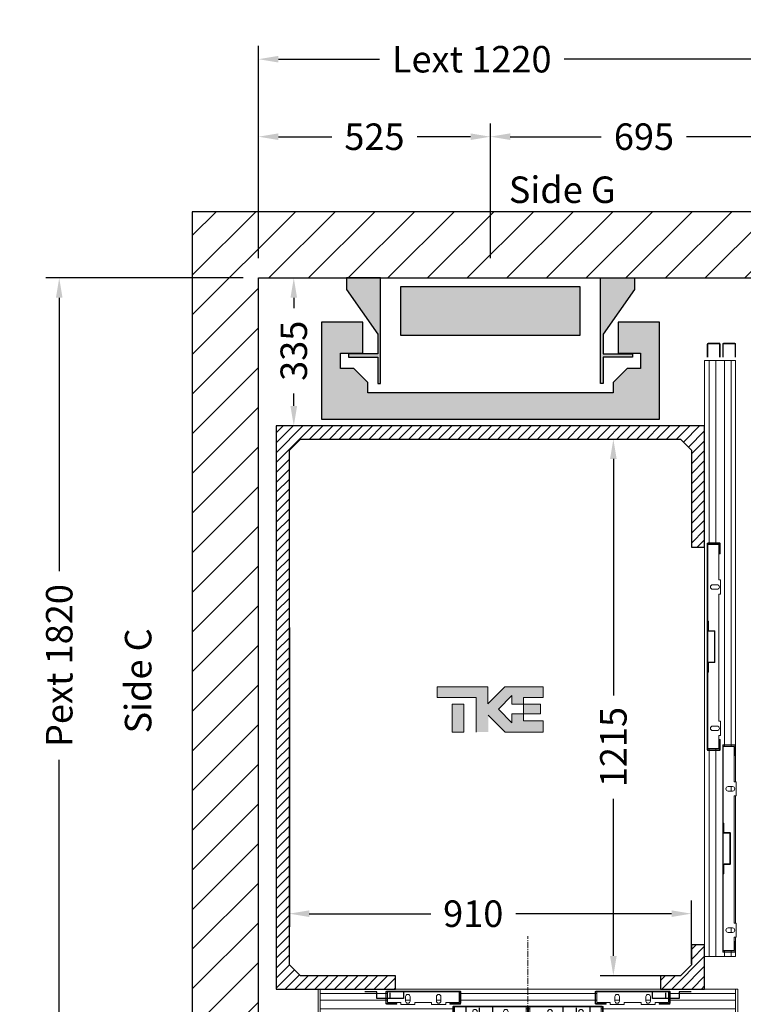
# Model space of a CAD drawing. Units: millimetres. Extents: x -393 to 44242, y -14403 to 16263.
# Drawn here: x 24797 to 26435, y -4827 to -2597 of the extents above; entities that cross this region are included whole.
import ezdxf
from ezdxf.enums import TextEntityAlignment as Align

# ---------------------------------------------------------------- set-up
doc = ezdxf.new("R2010")
doc.units = ezdxf.units.MM
doc.linetypes.add('CENTERX2', pattern=[20.32, 12.7, -2.54, 2.54, -2.54])
for name, color, linetype in [('Cartiglio Commerciali elevator ecc', 7, 'Continuous'), ('Meccaniche stilizzate H300', 7, 'Continuous'), ('SLD-0', 179, 'Continuous')]:
    doc.layers.add(name, color=color, linetype=linetype)
doc.styles.get("Standard").update_dxf_attribs({"font": 'arial.ttf'})
doc.dimstyles.get("Standard").update_dxf_attribs({"dimtxt": 0.18, "dimasz": 0.18, "dimexe": 0.18, "dimexo": 0.0625, "dimgap": 0.09, "dimtad": 0, "dimtih": 1, "dimtoh": 1, "dimdec": 4, "dimzin": 0, "dimdsep": 46, "dimtxsty": 'Standard', "dimcen": 0.09, "dimadec": 0, "dimazin": 0, "dimtfac": 1, "dimtdec": 4, "dimtofl": 0, "dimtmove": 0, "dimatfit": 3, "dimfxl": 0, "dimtolj": 1, "dimtzin": 0, "dimarcsym": 0})
pattern_1 = [(45, (-3499.5, -7632), (-5388, 5388), []), (45, (-1703.4, -7632), (-5388, 5388), []), (45, (93, -7632), (-5388, 5388), []), (45, (1889, -7632), (-5388, 5388), [])]

# ---------------------------------------------------------------- blocks, each defined once
blk = doc.blocks.new('*D508')
at = {"color": 3, "lineweight": -2}
for p, q in [((25407.4, -3973), (25407.4, -4651.3)), ((26317.4, -4734.9), (26317.4, -4591.3)), ((25452.4, -4621.3), (25727.5, -4621.3)), ((26272.4, -4621.3), (25919.8, -4621.3))]:
    blk.add_line(p, q, dxfattribs=at)
at = {"color": 3}
for points in [[(25452.4, -4613.8), (25452.4, -4628.8), (25407.4, -4621.3)], [(26272.4, -4613.8), (26272.4, -4628.8), (26317.4, -4621.3)]]:
    blk.add_solid(points, dxfattribs=at)
at = {"layer": 'Defpoints', "color": 0}
for p in [(25407.4, -3928), (26317.4, -4621.3), (26317.4, -4779.9)]:
    blk.add_point(p, dxfattribs=at)
at = {"insert": (25823.6, -4621.3), "char_height": 60, "attachment_point": 5}
blk.add_mtext('\\A1;910', dxfattribs=at)
blk = doc.blocks.new('*D103')
at = {"color": 3, "lineweight": -2}
for p, q in [((26035.4, -3546.6), (26170.8, -3546.6)), ((26140.8, -3591.6), (26140.8, -4127)), ((26140.8, -4716.9), (26140.8, -4361)), ((26247.4, -4761.9), (26110.8, -4761.9))]:
    blk.add_line(p, q, dxfattribs=at)
at = {"color": 3}
for points in [[(26133.3, -3591.6), (26148.3, -3591.6), (26140.8, -3546.6)], [(26133.3, -4716.9), (26148.3, -4716.9), (26140.8, -4761.9)]]:
    blk.add_solid(points, dxfattribs=at)
at = {"layer": 'Defpoints', "color": 0}
for p in [(25990.4, -3546.6), (26140.8, -3546.6), (26292.4, -4761.9)]:
    blk.add_point(p, dxfattribs=at)
at = {"insert": (26140.8, -4244), "char_height": 60, "attachment_point": 5, "rotation": 90}
blk.add_mtext('\\A1;1215', dxfattribs=at)
blk = doc.blocks.new('*D104')
at = {"color": 3, "lineweight": -2}
for p, q in [((25442.4, -3181.6), (25447.3, -3181.6)), ((25417.3, -3226.6), (25417.3, -3250.1)), ((25417.3, -3471.6), (25417.3, -3443.1)), ((25439.9, -3516.6), (25387.3, -3516.6))]:
    blk.add_line(p, q, dxfattribs=at)
at = {"color": 3}
for points in [[(25409.8, -3226.6), (25424.8, -3226.6), (25417.3, -3181.6)], [(25409.8, -3471.6), (25424.8, -3471.6), (25417.3, -3516.6)]]:
    blk.add_solid(points, dxfattribs=at)
at = {"layer": 'Defpoints', "color": 0}
for p in [(25397.4, -3181.6), (25417.3, -3516.6), (25484.9, -3516.6)]:
    blk.add_point(p, dxfattribs=at)
at = {"insert": (25417.3, -3346.6), "char_height": 60, "attachment_point": 5, "rotation": 90}
blk.add_mtext('\\A1;335', dxfattribs=at)
blk = doc.blocks.new('*D348')
at = {"color": 3, "lineweight": -2}
for p, q in [((25337.4, -3136.6), (25337.4, -2656.3)), ((26557.5, -3136.5), (26557.5, -2656.3)), ((25382.4, -2686.3), (25611.1, -2686.3)), ((26512.5, -2686.3), (26029.2, -2686.3))]:
    blk.add_line(p, q, dxfattribs=at)
at = {"color": 3}
for points in [[(25382.4, -2678.8), (25382.4, -2693.8), (25337.4, -2686.3)], [(26512.5, -2678.8), (26512.5, -2693.8), (26557.5, -2686.3)]]:
    blk.add_solid(points, dxfattribs=at)
at = {"layer": 'Defpoints', "color": 0}
for p in [(26557.5, -2686.3), (25337.4, -3181.6), (26557.5, -3181.5)]:
    blk.add_point(p, dxfattribs=at)
at = {"insert": (25820.1, -2686.3), "char_height": 60, "attachment_point": 5}
blk.add_mtext('\\A1;{Lext 1220}', dxfattribs=at)
blk = doc.blocks.new('*D539')
at = {"color": 3, "lineweight": -2}
for p, q in [((25302.4, -3181.6), (24856.3, -3181.6)), ((24886.3, -3226.6), (24886.3, -3845.9)), ((24886.3, -4956.6), (24886.3, -4272.9)), ((25302.4, -5001.6), (24856.3, -5001.6))]:
    blk.add_line(p, q, dxfattribs=at)
at = {"color": 3}
for points in [[(24878.8, -3226.6), (24893.8, -3226.6), (24886.3, -3181.6)], [(24878.8, -4956.6), (24893.8, -4956.6), (24886.3, -5001.6)]]:
    blk.add_solid(points, dxfattribs=at)
at = {"layer": 'Defpoints', "color": 0}
for p in [(25347.4, -3181.6), (24886.3, -5001.6), (25347.4, -5001.6)]:
    blk.add_point(p, dxfattribs=at)
at = {"insert": (24886.3, -4059.4), "char_height": 60, "attachment_point": 5, "rotation": 90}
blk.add_mtext('\\A1;{Pext 1820}', dxfattribs=at)
blk = doc.blocks.new('*D349')
at = {"color": 3, "lineweight": -2}
for p, q in [((25337.4, -3136.6), (25337.4, -2831.8)), ((25862.4, -2996.3), (25862.4, -2831.8)), ((25382.4, -2861.8), (25503.4, -2861.8)), ((25817.4, -2861.8), (25696.4, -2861.8))]:
    blk.add_line(p, q, dxfattribs=at)
at = {"color": 3}
for points in [[(25382.4, -2854.3), (25382.4, -2869.3), (25337.4, -2861.8)], [(25817.4, -2854.3), (25817.4, -2869.3), (25862.4, -2861.8)]]:
    blk.add_solid(points, dxfattribs=at)
at = {"layer": 'Defpoints', "color": 0}
for p in [(25337.4, -2861.8), (25862.4, -3041.3), (25337.4, -3181.6)]:
    blk.add_point(p, dxfattribs=at)
at = {"insert": (25599.9, -2861.8), "char_height": 60, "attachment_point": 5}
blk.add_mtext('\\A1;525', dxfattribs=at)
blk = doc.blocks.new('*D350')
at = {"color": 3, "lineweight": -2}
for p, q in [((25862.4, -3136.6), (25862.4, -2831.7)), ((26557.5, -2986.5), (26557.5, -2831.7)), ((25907.4, -2861.7), (26113.3, -2861.7)), ((26512.5, -2861.7), (26306.6, -2861.7))]:
    blk.add_line(p, q, dxfattribs=at)
at = {"color": 3}
for points in [[(25907.4, -2854.2), (25907.4, -2869.2), (25862.4, -2861.7)], [(26512.5, -2854.2), (26512.5, -2869.2), (26557.5, -2861.7)]]:
    blk.add_solid(points, dxfattribs=at)
at = {"layer": 'Defpoints', "color": 0}
for p in [(26557.5, -2861.7), (26557.5, -3031.5), (25862.4, -3181.6)]:
    blk.add_point(p, dxfattribs=at)
at = {"insert": (26210, -2861.7), "char_height": 60, "attachment_point": 5}
blk.add_mtext('\\A1;695', dxfattribs=at)
blk = doc.blocks.new('FERMATOR_C4_600')
at = {"linetype": 'Continuous', "lineweight": 0}
h = blk.add_hatch(dxfattribs=at)
h.set_pattern_fill('ACCIAIO E GHISA DI ACCIAIO DIN 201', color=4, scale=20, style=0, pattern_type=2)
h.set_pattern_definition(pattern_1)
edge = h.paths.add_edge_path(flags=0)
edge.add_line((-153.7, -32.8), (-177, -32.8))
edge.add_line((-177, -32.8), (-177, -34))
edge.add_line((-177, -34), (-153.7, -34))
edge.add_arc((-153.7, -32.3), 1.7, 270, 360)
edge.add_line((-152, -32.3), (-152, -6.7))
edge.add_arc((-153.7, -6.7), 1.7, 0, 90)
edge.add_line((-153.7, -5), (-320.3, -5))
edge.add_arc((-320.3, -6.7), 1.7, 90, 180)
edge.add_line((-322, -6.7), (-322, -32.3))
edge.add_arc((-320.3, -32.3), 1.7, 180, 270)
edge.add_line((-320.3, -34), (-297, -34))
edge.add_line((-297, -34), (-297, -32.8))
edge.add_line((-297, -32.8), (-320.3, -32.8))
edge.add_arc((-320.3, -32.3), 0.5, 180, 270, ccw=False)
edge.add_line((-320.8, -32.3), (-320.8, -6.7))
edge.add_arc((-320.3, -6.7), 0.5, 90, 180, ccw=False)
edge.add_line((-320.3, -6.2), (-153.7, -6.2))
edge.add_arc((-153.7, -6.7), 0.5, 0, 90, ccw=False)
edge.add_line((-153.2, -6.7), (-153.2, -32.3))
edge.add_arc((-153.7, -32.3), 0.5, 270, 360, ccw=False)
h = blk.add_hatch(dxfattribs=at)
h.set_pattern_fill('ACCIAIO E GHISA DI ACCIAIO DIN 201', color=4, scale=20, style=0, pattern_type=2)
h.set_pattern_definition(pattern_1)
edge = h.paths.add_edge_path(flags=0)
edge.add_line((320.3, -32.8), (297, -32.8))
edge.add_line((297, -32.8), (297, -34))
edge.add_line((297, -34), (320.3, -34))
edge.add_arc((320.3, -32.3), 1.7, 270, 360)
edge.add_line((322, -32.3), (322, -6.7))
edge.add_arc((320.3, -6.7), 1.7, 0, 90)
edge.add_line((320.3, -5), (153.7, -5))
edge.add_arc((153.7, -6.7), 1.7, 90, 180)
edge.add_line((152, -6.7), (152, -32.3))
edge.add_arc((153.7, -32.3), 1.7, 180, 270)
edge.add_line((153.7, -34), (177, -34))
edge.add_line((177, -34), (177, -32.8))
edge.add_line((177, -32.8), (153.7, -32.8))
edge.add_arc((153.7, -32.3), 0.5, 180, 270, ccw=False)
edge.add_line((153.2, -32.3), (153.2, -6.7))
edge.add_arc((153.7, -6.7), 0.5, 90, 180, ccw=False)
edge.add_line((153.7, -6.2), (320.3, -6.2))
edge.add_arc((320.3, -6.7), 0.5, 0, 90, ccw=False)
edge.add_line((320.8, -6.7), (320.8, -32.3))
edge.add_arc((320.3, -32.3), 0.5, 270, 360, ccw=False)
h = blk.add_hatch(dxfattribs=at)
h.set_pattern_fill('ACCIAIO E GHISA DI ACCIAIO DIN 201', color=4, scale=20, style=0, pattern_type=2)
h.set_pattern_definition(pattern_1)
edge = h.paths.add_edge_path(flags=0)
edge.add_line((-1.7, -66.8), (-25, -66.8))
edge.add_line((-25, -66.8), (-25, -68))
edge.add_line((-25, -68), (-1.7, -68))
edge.add_arc((-1.7, -66.3), 1.7, 270, 360)
edge.add_line((0, -66.3), (0, -40.7))
edge.add_arc((-1.7, -40.7), 1.7, 0, 90)
edge.add_line((-1.7, -39), (-168.3, -39))
edge.add_arc((-168.3, -40.7), 1.7, 90, 180)
edge.add_line((-170, -40.7), (-170, -66.3))
edge.add_arc((-168.3, -66.3), 1.7, 180, 270)
edge.add_line((-168.3, -68), (-145, -68))
edge.add_line((-145, -68), (-145, -66.8))
edge.add_line((-145, -66.8), (-168.3, -66.8))
edge.add_arc((-168.3, -66.3), 0.5, 180, 270, ccw=False)
edge.add_line((-168.8, -66.3), (-168.8, -40.7))
edge.add_arc((-168.3, -40.7), 0.5, 90, 180, ccw=False)
edge.add_line((-168.3, -40.2), (-1.7, -40.2))
edge.add_arc((-1.7, -40.7), 0.5, 0, 90, ccw=False)
edge.add_line((-1.2, -40.7), (-1.2, -66.3))
edge.add_arc((-1.7, -66.3), 0.5, 270, 360, ccw=False)
h = blk.add_hatch(dxfattribs=at)
h.set_pattern_fill('ACCIAIO E GHISA DI ACCIAIO DIN 201', color=4, scale=20, angle=90, style=0, pattern_type=2)
h.set_pattern_definition([(135, (-3499.5, -7632), (-5388, -5388), []), (135, (-3499.5, -5836), (-5388, -5388), []), (135, (-3499.5, -4040), (-5388, -5388), []), (135, (-3499.5, -2244), (-5388, -5388), [])])
edge = h.paths.add_edge_path(flags=0)
edge.add_line((168.3, -66.8), (145, -66.8))
edge.add_line((145, -66.8), (145, -68))
edge.add_line((145, -68), (168.3, -68))
edge.add_arc((168.3, -66.3), 1.7, 270, 360)
edge.add_line((170, -66.3), (170, -40.7))
edge.add_arc((168.3, -40.7), 1.7, 0, 90)
edge.add_line((168.3, -39), (1.7, -39))
edge.add_arc((1.7, -40.7), 1.7, 90, 180)
edge.add_line((0, -40.7), (0, -66.3))
edge.add_arc((1.7, -66.3), 1.7, 180, 270)
edge.add_line((1.7, -68), (25, -68))
edge.add_line((25, -68), (25, -66.8))
edge.add_line((25, -66.8), (1.7, -66.8))
edge.add_arc((1.7, -66.3), 0.5, 180, 270, ccw=False)
edge.add_line((1.2, -66.3), (1.2, -40.7))
edge.add_arc((1.7, -40.7), 0.5, 90, 180, ccw=False)
edge.add_line((1.7, -40.2), (168.3, -40.2))
edge.add_arc((168.3, -40.7), 0.5, 0, 90, ccw=False)
edge.add_line((168.8, -40.7), (168.8, -66.3))
edge.add_arc((168.3, -66.3), 0.5, 270, 360, ccw=False)
at = {"color": 4, "linetype": 'Continuous', "lineweight": 15}
for p, q in [((-475, -10), (-475, 0)), ((-475, 0), (-470, 0)), ((-470, -10), (-470, 0)), ((-470, 0), (470, 0)), ((470, -10), (470, 0)), ((475, 0), (470, 0)), ((475, -10), (475, 0)), ((-475, -25), (-475, -10)), ((-470, -10), (-322, -10)), ((-470, -25), (-470, -10)), ((-322, -32.3), (-322, -6.7)), ((-320.8, -32.3), (-320.8, -6.7)), ((-320.8, -10), (-318, -10)), ((-320.3, -5), (-153.7, -5)), ((-320.3, -6.2), (-153.7, -6.2)), ((-318, -30.9), (-318, -6.2)), ((-277.1, -17.2), (-277.1, -27.2)), ((-266.9, -27.2), (-266.9, -17.2)), ((-207.1, -17.2), (-207.1, -27.2)), ((-196.9, -27.2), (-196.9, -17.2)), ((-156, -6.2), (-156, -30.9)), ((-156, -10), (-153.2, -10)), ((-153.2, -6.7), (-153.2, -32.3)), ((-152, -6.7), (-152, -32.3)), ((-152, -10), (152, -10)), ((152, -32.3), (152, -6.7)), ((153.2, -32.3), (153.2, -6.7)), ((153.2, -10), (156, -10)), ((153.7, -5), (320.3, -5)), ((153.7, -6.2), (320.3, -6.2)), ((156, -30.9), (156, -6.2)), ((196.9, -17.2), (196.9, -27.2)), ((207.1, -27.2), (207.1, -17.2)), ((266.9, -17.2), (266.9, -27.2)), ((277.1, -27.2), (277.1, -17.2)), ((318, -6.2), (318, -30.9)), ((318, -10), (320.8, -10)), ((320.8, -6.7), (320.8, -32.3)), ((322, -6.7), (322, -32.3)), ((322, -10), (470, -10)), ((470, -25), (470, -10)), ((475, -25), (475, -10)), ((-475, -45), (-475, -25)), ((-470, -45), (-470, -25)), ((-470, -25), (-322, -25)), ((-320.8, -25), (-318, -25)), ((-297, -32.8), (-320.3, -32.8)), ((-297, -34), (-320.3, -34)), ((-288, -30.9), (-318, -30.9)), ((-297, -32.8), (-297, -34)), ((-288, -35.2), (-288, -30.9)), ((-256, -35.2), (-288, -35.2)), ((-277.1, -25), (-266.9, -25)), ((-218, -30.9), (-256, -30.9)), ((-256, -30.9), (-256, -35.2)), ((-218, -35.2), (-218, -30.9)), ((-186, -35.2), (-218, -35.2)), ((-207.1, -25), (-196.9, -25)), ((-186, -30.9), (-186, -35.2)), ((-156, -30.9), (-186, -30.9)), ((-177, -34), (-177, -32.8)), ((-153.7, -32.8), (-177, -32.8)), ((-153.7, -34), (-177, -34)), ((-170, -66.3), (-170, -40.7)), ((-168.8, -66.3), (-168.8, -40.7)), ((-168.3, -39), (-1.7, -39)), ((-168.3, -40.2), (-1.7, -40.2)), ((-166, -64.9), (-166, -40.2)), ((-156, -25), (-153.2, -25)), ((-152, -25), (152, -25)), ((-4, -40.2), (-4, -64.9)), ((-1.2, -40.7), (-1.2, -66.3)), ((0, -66.3), (0, -40.7)), ((1.2, -66.3), (1.2, -40.7)), ((1.7, -39), (168.3, -39)), ((1.7, -40.2), (168.3, -40.2)), ((4, -64.9), (4, -40.2)), ((153.2, -25), (156, -25)), ((177, -32.8), (153.7, -32.8)), ((177, -34), (153.7, -34)), ((186, -30.9), (156, -30.9)), ((166, -40.2), (166, -64.9)), ((168.8, -40.7), (168.8, -66.3)), ((170, -40.7), (170, -66.3)), ((177, -32.8), (177, -34)), ((186, -35.2), (186, -30.9)), ((218, -35.2), (186, -35.2)), ((196.9, -25), (207.1, -25)), ((256, -30.9), (218, -30.9)), ((218, -30.9), (218, -35.2)), ((256, -35.2), (256, -30.9)), ((288, -35.2), (256, -35.2)), ((266.9, -25), (277.1, -25)), ((318, -30.9), (288, -30.9)), ((288, -30.9), (288, -35.2)), ((297, -34), (297, -32.8)), ((320.3, -32.8), (297, -32.8)), ((320.3, -34), (297, -34)), ((318, -25), (320.8, -25)), ((322, -25), (470, -25)), ((470, -45), (470, -25)), ((475, -45), (475, -25)), ((-475, -60), (-475, -45)), ((-475, -70), (-475, -60)), ((-470, -45), (-170, -45)), ((-470, -60), (-470, -45)), ((-470, -60), (-170, -60)), ((-470, -70), (-470, -60)), ((-168.8, -45), (-166, -45)), ((-168.8, -60), (-166, -60)), ((-145, -66.8), (-168.3, -66.8)), ((-136, -64.9), (-166, -64.9)), ((-145, -66.8), (-145, -68)), ((-136, -69.2), (-136, -64.9)), ((-125.1, -51.2), (-125.1, -61.2)), ((-125.1, -60), (-114.9, -60)), ((-114.9, -61.2), (-114.9, -51.2)), ((-66, -64.9), (-104, -64.9)), ((-104, -64.9), (-104, -69.2)), ((-66, -69.2), (-66, -64.9)), ((-55.1, -51.2), (-55.1, -61.2)), ((-55.1, -60), (-44.9, -60)), ((-44.9, -61.2), (-44.9, -51.2)), ((-34, -64.9), (-34, -69.2)), ((-4, -64.9), (-34, -64.9)), ((-25, -68), (-25, -66.8)), ((-1.7, -66.8), (-25, -66.8)), ((-4, -45), (-1.2, -45)), ((-4, -60), (-1.2, -60)), ((1.2, -45), (4, -45)), ((1.2, -60), (4, -60)), ((25, -66.8), (1.7, -66.8)), ((34, -64.9), (4, -64.9)), ((25, -66.8), (25, -68)), ((34, -69.2), (34, -64.9)), ((44.9, -51.2), (44.9, -61.2)), ((44.9, -60), (55.1, -60)), ((55.1, -61.2), (55.1, -51.2)), ((104, -64.9), (66, -64.9)), ((66, -64.9), (66, -69.2)), ((104, -69.2), (104, -64.9)), ((114.9, -51.2), (114.9, -61.2)), ((114.9, -60), (125.1, -60)), ((125.1, -61.2), (125.1, -51.2)), ((136, -64.9), (136, -69.2)), ((166, -64.9), (136, -64.9)), ((145, -68), (145, -66.8)), ((168.3, -66.8), (145, -66.8)), ((166, -45), (168.8, -45)), ((166, -60), (168.8, -60)), ((170, -45), (470, -45)), ((170, -60), (470, -60)), ((470, -60), (470, -45)), ((470, -70), (470, -60)), ((475, -60), (475, -45)), ((475, -70), (475, -60)), ((-475, -70), (-470, -70)), ((-470, -70), (470, -70)), ((-145, -68), (-168.3, -68)), ((-104, -69.2), (-136, -69.2)), ((-34, -69.2), (-66, -69.2)), ((-1.7, -68), (-25, -68)), ((25, -68), (1.7, -68)), ((66, -69.2), (34, -69.2)), ((136, -69.2), (104, -69.2)), ((168.3, -68), (145, -68)), ((475, -70), (470, -70))]:
    blk.add_line(p, q, dxfattribs=at)
at = {"color": 4, "linetype": 'Continuous'}
for p, q in [((-342, -6.2), (-369.5, -6.2)), ((-342, -21.2), (-342, -6.2)), ((-282, -21.2), (-342, -21.2)), ((-254.5, -6.2), (-282, -6.2)), ((-282, -6.2), (-282, -21.2)), ((282, -6.2), (254.5, -6.2)), ((282, -21.2), (282, -6.2)), ((342, -21.2), (282, -21.2)), ((369.5, -6.2), (342, -6.2)), ((342, -6.2), (342, -21.2)), ((-140, -40.2), (-167.5, -40.2)), ((-140, -55.2), (-140, -40.2)), ((-52.5, -40.2), (-80, -40.2)), ((-80, -40.2), (-80, -55.2)), ((80, -40.2), (52.5, -40.2)), ((80, -55.2), (80, -40.2)), ((167.5, -40.2), (140, -40.2)), ((140, -40.2), (140, -55.2)), ((-80, -55.2), (-140, -55.2)), ((140, -55.2), (80, -55.2))]:
    blk.add_line(p, q, dxfattribs=at)
at = {"color": 4, "linetype": 'CENTERX2'}
for p, q in [((-312, -21.2), (-312, -5)), ((312, -21.2), (312, -5)), ((-110, -55.2), (-110, -39)), ((110, -55.2), (110, -39))]:
    blk.add_line(p, q, dxfattribs=at)
at = {"color": 4, "linetype": 'Continuous', "lineweight": 15}
for centre, radius, start, end in [((-320.3, -6.7), 1.7, 90, 180), ((-320.3, -6.7), 0.5, 90, 180), ((-272, -17.2), 5.13, 0, 180), ((-202, -17.2), 5.13, 0, 180), ((-153.7, -6.7), 1.7, 0, 90), ((-153.7, -6.7), 0.5, 0, 90), ((153.7, -6.7), 1.7, 90, 180), ((153.7, -6.7), 0.5, 90, 180), ((202, -17.2), 5.13, 0, 180), ((272, -17.2), 5.12, 0, 180), ((320.3, -6.7), 1.7, 0, 90), ((320.3, -6.7), 0.5, 0, 90), ((-320.3, -32.3), 1.7, 180, 270), ((-320.3, -32.3), 0.5, 180, 270), ((-272, -27.2), 5.13, 180, 0), ((-202, -27.2), 5.13, 180, 0), ((-168.3, -40.7), 1.7, 90, 180), ((-168.3, -40.7), 0.5, 90, 180), ((-153.7, -32.3), 1.7, 270, 0), ((-153.7, -32.3), 0.5, 270, 0), ((-1.7, -40.7), 1.7, 0, 90), ((-1.7, -40.7), 0.5, 0, 90), ((1.7, -40.7), 1.7, 90, 180), ((1.7, -40.7), 0.5, 90, 180), ((153.7, -32.3), 1.7, 180, 270), ((153.7, -32.3), 0.5, 180, 270), ((168.3, -40.7), 1.7, 0, 90), ((168.3, -40.7), 0.5, 0, 90), ((202, -27.2), 5.13, 180, 0), ((272, -27.2), 5.12, 180, 0), ((320.3, -32.3), 0.5, 270, 0), ((320.3, -32.3), 1.7, 270, 0), ((-168.3, -66.3), 1.7, 180, 270), ((-168.3, -66.3), 0.5, 180, 270), ((-120, -51.2), 5.13, 0, 180), ((-120, -61.2), 5.13, 180, 0), ((-50, -51.2), 5.13, 0, 180), ((-50, -61.2), 5.13, 180, 0), ((-1.7, -66.3), 1.7, 270, 0), ((-1.7, -66.3), 0.5, 270, 0), ((1.7, -66.3), 1.7, 180, 270), ((1.7, -66.3), 0.5, 180, 270), ((50, -51.2), 5.13, 0, 180), ((50, -61.2), 5.13, 180, 0), ((120, -51.2), 5.13, 0, 180), ((120, -61.2), 5.13, 180, 0), ((168.3, -66.3), 0.5, 270, 0), ((168.3, -66.3), 1.7, 270, 0)]:
    blk.add_arc(centre, radius, start, end, dxfattribs=at)
at = {"layer": 'SLD-0', "color": 4, "linetype": 'CENTERX2', "lineweight": 0}
blk.add_line((0, -110), (0, 119.4), dxfattribs=at)
blk = doc.blocks.new('FERMATOR_C2_900_sez')
at = {"color": 4, "linetype": 'Continuous', "lineweight": 15}
for p, q in [((-1389, 68.3), (-1389, 42.7)), ((-1387.8, 68.3), (-1387.8, 42.7)), ((-1357.65, 70), (-1387.3, 70)), ((-1357.65, 68.8), (-1387.3, 68.8)), ((-1350, 70), (-478.3, 70)), ((-1350, 60), (-1350, 70)), ((-480, 68.3), (-480, 42.7)), ((-478.8, 68.3), (-478.8, 42.7)), ((-455, 70), (-478.3, 70)), ((-455, 68.8), (-478.3, 68.8)), ((-455, 68.8), (-455, 70)), ((-455, 70), (-396, 70)), ((-396, 71.2), (-364, 71.2)), ((-396, 66.85), (-396, 71.2)), ((-364, 71.2), (-364, 66.85)), ((-364, 70), (-76, 70)), ((-76, 66.85), (-76, 71.2)), ((-76, 71.2), (-44, 71.2)), ((-44, 71.2), (-44, 66.85)), ((-44, 70), (-35, 70)), ((-35, 70), (-35, 68.8)), ((-11.7, 70), (-35, 70)), ((-11.7, 68.8), (-35, 68.8)), ((-11.7, 70), (0, 70)), ((-11.2, 42.7), (-11.2, 68.3)), ((-10, 42.7), (-10, 68.3)), ((0, 60), (0, 70)), ((-1350, 60), (-480, 60)), ((-1350, 45), (-1350, 60)), ((-1350, 45), (-480, 45)), ((-1350, 25), (-1350, 45)), ((-478.8, 60), (-476, 60)), ((-478.8, 45), (-476, 45)), ((-476, 42.2), (-476, 66.85)), ((-476, 66.85), (-396, 66.85)), ((-385.125, 63.2), (-385.125, 53.2)), ((-385.125, 60), (-374.875, 60)), ((-374.875, 53.2), (-374.875, 63.2)), ((-364, 66.85), (-76, 66.85)), ((-281.2, 56.7), (-281.2, 43.9)), ((-280, 56.7), (-280, 43.9)), ((-210.5, 58.4), (-279.5, 58.4)), ((-210.5, 57.2), (-279.5, 57.2)), ((-210, 43.9), (-210, 56.7)), ((-208.8, 43.9), (-208.8, 56.7)), ((-65.125, 63.2), (-65.125, 53.2)), ((-65.125, 60), (-54.875, 60)), ((-54.875, 53.2), (-54.875, 63.2)), ((-44, 66.85), (-14, 66.85)), ((-14, 66.85), (-14, 42.2)), ((-14, 60), (-11.2, 60)), ((-14, 45), (-11.2, 45)), ((-10, 60), (0, 60)), ((-10, 45), (0, 45)), ((0, 45), (0, 60)), ((0, 25), (0, 45)), ((-1389, 33.3), (-1389, 7.7)), ((-1387.8, 33.3), (-1387.8, 7.7)), ((-1387.3, 42.2), (-1357.65, 42.2)), ((-1387.3, 41), (-1357.65, 41)), ((-1357.65, 35), (-1387.3, 35)), ((-1357.65, 33.8), (-1387.3, 33.8)), ((-1350, 25), (-937, 25)), ((-1350, 10), (-1350, 25)), ((-937, 33.3), (-937, 7.7)), ((-935.8, 33.3), (-935.8, 7.7)), ((-935.8, 25), (-933, 25)), ((-912, 35), (-935.3, 35)), ((-912, 33.8), (-935.3, 33.8)), ((-933, 7.2), (-933, 31.85)), ((-933, 31.85), (-853, 31.85)), ((-912, 33.8), (-912, 35)), ((-853, 31.85), (-853, 36.2)), ((-853, 36.2), (-821, 36.2)), ((-842.125, 28.2), (-842.125, 18.2)), ((-831.875, 18.2), (-831.875, 28.2)), ((-821, 36.2), (-821, 31.85)), ((-821, 31.85), (-533, 31.85)), ((-667.5, 23.4), (-736.5, 23.4)), ((-533, 31.85), (-533, 36.2)), ((-533, 36.2), (-501, 36.2)), ((-522.125, 28.2), (-522.125, 18.2)), ((-511.875, 18.2), (-511.875, 28.2)), ((-501, 36.2), (-501, 31.85)), ((-501, 31.85), (-471, 31.85)), ((-492, 35), (-492, 33.8)), ((-468.7, 35), (-492, 35)), ((-468.7, 33.8), (-492, 33.8)), ((-478.3, 42.2), (-11.7, 42.2)), ((-478.3, 41), (-11.7, 41)), ((-471, 31.85), (-471, 7.2)), ((-471, 25), (-468.2, 25)), ((-468.2, 7.7), (-468.2, 33.3)), ((-467, 7.7), (-467, 33.3)), ((-467, 25), (0, 25)), ((-302.5, 43.4), (-302.5, 42.2)), ((-281.7, 43.4), (-302.5, 43.4)), ((-281.7, 42.2), (-302.5, 42.2)), ((-187.5, 43.4), (-208.3, 43.4)), ((-187.5, 42.2), (-208.3, 42.2)), ((-187.5, 42.2), (-187.5, 43.4)), ((0, 10), (0, 25)), ((-1387.3, 7.2), (-1357.65, 7.2)), ((-1387.3, 6), (-1357.65, 6)), ((-1350, 10), (-937, 10)), ((-1350, 0), (-1350, 10)), ((-1350, 0), (0, 0)), ((-935.8, 10), (-933, 10)), ((-935.3, 7.2), (-468.7, 7.2)), ((-935.3, 6), (-468.7, 6)), ((-759.5, 8.4), (-759.5, 7.2)), ((-738.7, 8.4), (-759.5, 8.4)), ((-738.7, 7.2), (-759.5, 7.2)), ((-738.2, 21.7), (-738.2, 8.9)), ((-737, 21.7), (-737, 8.9)), ((-667.5, 22.2), (-736.5, 22.2)), ((-667, 8.9), (-667, 21.7)), ((-665.8, 8.9), (-665.8, 21.7)), ((-644.5, 8.4), (-665.3, 8.4)), ((-644.5, 7.2), (-665.3, 7.2)), ((-644.5, 7.2), (-644.5, 8.4)), ((-471, 10), (-468.2, 10)), ((-467, 10), (0, 10)), ((0, 0), (0, 10))]:
    blk.add_line(p, q, dxfattribs=at)
for centre, radius, start, end in [((-1387.3, 68.3), 1.7, 90, 180), ((-1387.3, 68.3), 0.5, 90, 180), ((-478.3, 68.3), 1.7, 90, 180), ((-478.3, 68.3), 0.5, 90, 180), ((-380, 63.2), 5.125, 0, 180), ((-60, 63.2), 5.125, 0, 180), ((-11.7, 68.3), 1.7, 0, 90), ((-11.7, 68.3), 0.5, 0, 90), ((-380, 53.2), 5.125, 180, 0), ((-279.5, 56.7), 1.7, 90, 180), ((-279.5, 56.7), 0.5, 90, 180), ((-210.5, 56.7), 1.7, 0, 90), ((-210.5, 56.7), 0.5, 0, 90), ((-60, 53.2), 5.125, 180, 0), ((-1387.3, 42.7), 1.7, 180, 270), ((-1387.3, 33.3), 1.7, 90, 180), ((-1387.3, 42.7), 0.5, 180, 270), ((-1387.3, 33.3), 0.5, 90, 180), ((-935.3, 33.3), 1.7, 90, 180), ((-935.3, 33.3), 0.5, 90, 180), ((-837, 28.2), 5.125, 0, 180), ((-736.5, 21.7), 1.7, 90, 180), ((-667.5, 21.7), 1.7, 0, 90), ((-517, 28.2), 5.125, 0, 180), ((-478.3, 42.7), 1.7, 180, 270), ((-478.3, 42.7), 0.5, 180, 270), ((-468.7, 33.3), 1.7, 0, 90), ((-468.7, 33.3), 0.5, 0, 90), ((-281.7, 43.9), 1.7, 270, 0), ((-281.7, 43.9), 0.5, 270, 0), ((-208.3, 43.9), 1.7, 180, 270), ((-208.3, 43.9), 0.5, 180, 270), ((-11.7, 42.7), 0.5, 270, 0), ((-11.7, 42.7), 1.7, 270, 0), ((-1387.3, 7.7), 1.7, 180, 270), ((-1387.3, 7.7), 0.5, 180, 270), ((-935.3, 7.7), 1.7, 180, 270), ((-935.3, 7.7), 0.5, 180, 270), ((-837, 18.2), 5.125, 180, 0), ((-738.7, 8.9), 1.7, 270, 0), ((-738.7, 8.9), 0.5, 270, 0), ((-736.5, 21.7), 0.5, 90, 180), ((-667.5, 21.7), 0.5, 0, 90), ((-665.3, 8.9), 1.7, 180, 270), ((-665.3, 8.9), 0.5, 180, 270), ((-517, 18.2), 5.125, 180, 0), ((-468.7, 7.7), 0.5, 270, 0), ((-468.7, 7.7), 1.7, 270, 0)]:
    blk.add_arc(centre, radius, start, end, dxfattribs=at)
blk = doc.blocks.new('fdffdfds')
h = blk.add_hatch(color=8)
h.dxf.hatch_style = 1
h.paths.add_polyline_path([(-9642.4, 11946.2), (-10047.4, 11946.2), (-10047.4, 12057.2), (-9642.4, 12057.2)], flags=17)
h.paths.add_polyline_path([(-9555.9, 11976.5), (-9555.9, 11906.2), (-9505.3, 11906.2), (-9505.3, 11871.7), (-9535.4, 11871.7), (-9567.4, 11839.7), (-9567.4, 11816.2), (-9844.9, 11816.2), (-10122.4, 11816.2), (-10122.4, 11839.7), (-10154.4, 11871.7), (-10184.6, 11871.7), (-10184.6, 11906.2), (-10133.9, 11906.2), (-10133.9, 11976.5), (-10227.4, 11976.5), (-10227.4, 11756.7), (-9462.4, 11756.7), (-9462.4, 11976.7), (-9555.9, 11976.7)])
edge = h.paths.add_edge_path()
edge.add_line((-10170.9, 12076.7), (-10170.9, 12050.7))
edge.add_line((-10170.9, 12050.7), (-10099.9, 11949.3))
edge.add_line((-10099.9, 11949.3), (-10099.9, 11904.7))
edge.add_line((-10099.9, 11904.7), (-10166.4, 11904.7))
edge.add_line((-10166.4, 11904.7), (-10166.4, 11897.2))
edge.add_line((-10166.4, 11897.2), (-10099.9, 11897.2))
edge.add_line((-10099.9, 11897.2), (-10099.9, 11837.7))
edge.add_line((-10099.9, 11837.7), (-10093.9, 11837.7))
edge.add_line((-10093.9, 11837.7), (-10093.9, 12076.7))
edge.add_line((-10093.9, 12076.7), (-10170.9, 12076.7))
edge.add_line((-9518.9, 12076.7), (-9518.9, 12050.7))
edge.add_line((-9518.9, 12050.7), (-9589.9, 11949.3))
edge.add_line((-9589.9, 11949.3), (-9589.9, 11904.7))
edge.add_line((-9589.9, 11904.7), (-9523.4, 11904.7))
edge.add_line((-9523.4, 11904.7), (-9523.4, 11897.2))
edge.add_line((-9523.4, 11897.2), (-9589.9, 11897.2))
edge.add_line((-9589.9, 11897.2), (-9589.9, 11837.7))
edge.add_line((-9589.9, 11837.7), (-9595.9, 11837.7))
edge.add_line((-9595.9, 11837.7), (-9595.9, 12076.7))
edge.add_line((-9595.9, 12076.7), (-9518.9, 12076.7))
h = blk.add_hatch(color=8)
h.dxf.hatch_style = 1
edge = h.paths.add_edge_path()
edge.add_line((-10170.9, 12076.7), (-10170.9, 12050.7))
edge.add_line((-10170.9, 12050.7), (-10099.9, 11949.3))
edge.add_line((-10099.9, 11949.3), (-10099.9, 11904.7))
edge.add_line((-10099.9, 11904.7), (-10166.4, 11904.7))
edge.add_line((-10166.4, 11904.7), (-10166.4, 11897.2))
edge.add_line((-10166.4, 11897.2), (-10099.9, 11897.2))
edge.add_line((-10099.9, 11897.2), (-10099.9, 11837.7))
edge.add_line((-10099.9, 11837.7), (-10093.9, 11837.7))
edge.add_line((-10093.9, 11837.7), (-10093.9, 12076.7))
edge.add_line((-10093.9, 12076.7), (-10170.9, 12076.7))
edge.add_line((-9518.9, 12076.7), (-9518.9, 12050.7))
edge.add_line((-9518.9, 12050.7), (-9589.9, 11949.3))
edge.add_line((-9589.9, 11949.3), (-9589.9, 11904.7))
edge.add_line((-9589.9, 11904.7), (-9523.4, 11904.7))
edge.add_line((-9523.4, 11904.7), (-9523.4, 11897.2))
edge.add_line((-9523.4, 11897.2), (-9589.9, 11897.2))
edge.add_line((-9589.9, 11897.2), (-9589.9, 11837.7))
edge.add_line((-9589.9, 11837.7), (-9595.9, 11837.7))
edge.add_line((-9595.9, 11837.7), (-9595.9, 12076.7))
edge.add_line((-9595.9, 12076.7), (-9518.9, 12076.7))
at = {"color": 8}
for points in [[(-10170.9, 12076.7), (-10170.9, 12050.7), (-10099.9, 11949.3), (-10099.9, 11904.7), (-10166.4, 11904.7), (-10166.4, 11897.2), (-10099.9, 11897.2), (-10099.9, 11837.7), (-10093.9, 11837.7), (-10093.9, 12076.7), (-10170.9, 12076.7)], [(-9518.9, 12076.7), (-9518.9, 12050.7), (-9589.9, 11949.3), (-9589.9, 11904.7), (-9523.4, 11904.7), (-9523.4, 11897.2), (-9589.9, 11897.2), (-9589.9, 11837.7), (-9595.9, 11837.7), (-9595.9, 12076.7), (-9518.9, 12076.7)]]:
    blk.add_lwpolyline(points, dxfattribs=at)
for points in [[(-9642.4, 11946.2), (-10047.4, 11946.2), (-10047.4, 12057.2), (-9642.4, 12057.2)], [(-9555.9, 11976.5), (-9555.9, 11906.2), (-9505.3, 11906.2), (-9505.3, 11871.7), (-9535.4, 11871.7), (-9567.4, 11839.7), (-9567.4, 11816.2), (-9844.9, 11816.2), (-10122.4, 11816.2), (-10122.4, 11839.7), (-10154.4, 11871.7), (-10184.6, 11871.7), (-10184.6, 11906.2), (-10133.9, 11906.2), (-10133.9, 11976.5), (-10227.4, 11976.5), (-10227.4, 11756.7), (-9462.4, 11756.7), (-9462.4, 11976.7), (-9555.9, 11976.7)]]:
    blk.add_lwpolyline(points, close=True, dxfattribs=at)
blk = doc.blocks.new('A$C421fa183')
at = {"linetype": 'Continuous'}
for points in [[(111.6, 34.4), (178.2, 34.4), (178.2, 70.9), (47.5, 70.9), (-10.6, 12.8), (-10.6, 70.9), (-184.4, 70.9), (-184.4, 34.4), (-51.4, 34.4), (-51.4, -84.4), (-9.8, -84.4), (-9.8, -26.4), (48.2, -84.4), (178.2, -84.4), (178.2, -46.1), (111.8, -46.1), (111.8, -22), (111.6, -22), (71.7, -22), (71.7, -52.4), (25.2, -5.8), (71.7, 40.7), (71.7, 10.8), (111.6, 10.8)], [(-133, -84.4), (-93.1, -84.4), (-93.1, 10.8), (-133, 10.8)], [(170, -22), (170, 10.8), (111.6, 10.8), (111.6, -22), (111.8, -22)]]:
    blk.add_hatch(color=7, dxfattribs=at).paths.add_polyline_path(points, flags=0)
at = {"color": 7, "linetype": 'Continuous', "lineweight": 18}
for p, q in [((-184.4, 70.9), (-184.4, 34.4)), ((-10.6, 70.9), (-184.4, 70.9)), ((47.5, 70.9), (-10.6, 12.8)), ((-10.6, 12.8), (-10.6, 70.9)), ((47.5, 70.9), (178.2, 70.9)), ((178.2, 34.4), (178.2, 70.9)), ((-184.4, 34.4), (-51.4, 34.4)), ((-51.4, 34.4), (-51.4, -84.4)), ((25.2, -5.8), (71.7, 40.7)), ((71.7, 40.7), (71.7, 10.8)), ((111.6, 10.8), (111.6, 34.4)), ((111.6, 34.4), (178.2, 34.4)), ((-133, -84.4), (-133, 10.8)), ((-133, 10.8), (-93.1, 10.8)), ((-93.1, -84.4), (-93.1, 10.8)), ((71.7, 10.8), (111.6, 10.8)), ((111.6, 10.8), (170, 10.8)), ((111.6, 10.8), (111.6, -22)), ((170, 10.8), (170, -22)), ((-9.8, -26.4), (48.2, -84.4)), ((71.7, -52.4), (25.2, -5.8)), ((111.8, -22), (71.7, -22)), ((71.7, -22), (71.7, -52.4)), ((111.6, -22), (170, -22)), ((111.8, -46.1), (111.8, -22)), ((178.2, -46.1), (111.8, -46.1)), ((178.2, -84.4), (178.2, -46.1)), ((-133, -84.4), (-93.1, -84.4)), ((48.2, -84.4), (178.2, -84.4))]:
    blk.add_line(p, q, dxfattribs=at)

msp = doc.modelspace()

# ---------------------------------------------------------------- hatches: boundary and pattern name
h = msp.add_hatch()
h.set_pattern_fill('ANSI31', color=256, scale=20)
h.set_pattern_definition([(45, (39818.18, -29943.58), (-44.90128, 44.90128), [])])
edge = h.paths.add_edge_path()
edge.add_line((26557.4, -3691.6), (26707.4, -3691.6))
edge.add_line((26707.4, -3691.6), (26707.4, -3031.6))
edge.add_line((26707.4, -3031.6), (25187.4, -3031.6))
edge.add_line((25187.4, -3031.6), (25187.4, -5151.6))
edge.add_line((25187.4, -5151.6), (25547.4, -5151.6))
edge.add_line((25547.4, -5151.6), (25547.4, -5001.6))
edge.add_line((25547.4, -5001.6), (25337.4, -5001.6))
edge.add_line((25337.4, -5001.6), (25337.4, -3181.6))
edge.add_line((25337.4, -3181.6), (26557.5, -3181.6))
edge.add_line((26557.5, -3181.6), (26557.5, -3691.6))
h = msp.add_hatch()
h.set_pattern_fill('ANSI31', color=256, scale=5)
h.set_pattern_definition([(45, (12388.675, -12008.55), (-11.22532, 11.22532), [])])
h.paths.add_polyline_path([(26317.4, -3791.6), (26347.4, -3791.6), (26347.4, -3516.6), (25377.4, -3516.6), (25377.4, -4791.9), (25647.4, -4791.9), (25647.4, -4761.9), (25432.4, -4761.9), (25407.4, -4736.9), (25407.4, -3571.6), (25432.4, -3546.6), (26292.4, -3546.6), (26317.4, -3571.6)])
h.paths.add_polyline_path([(26347.4, -4691.6), (26317.4, -4691.6), (26317.4, -4736.9), (26292.4, -4761.9), (26247.4, -4761.9), (26247.4, -4791.9), (26347.4, -4791.9)], flags=17)

# ---------------------------------------------------------------- linework, layer by layer
msp.add_lwpolyline([(26557.4, -3691.6), (26707.4, -3691.6), (26707.4, -3031.6), (25187.4, -3031.6), (25187.4, -5151.6), (25547.4, -5151.6), (25547.4, -5001.6), (25337.4, -5001.6), (25337.4, -3181.6), (26557.5, -3181.6), (26557.5, -3691.6)])
at = {"color": 1}
for points in [[(26317.4, -3791.6), (26347.4, -3791.6), (26347.4, -3516.6), (25377.4, -3516.6), (25377.4, -4791.9), (25647.4, -4791.9), (25647.4, -4761.9), (25432.4, -4761.9), (25407.4, -4736.9), (25407.4, -3571.6), (25432.4, -3546.6), (26292.4, -3546.6), (26317.4, -3571.6)], [(26347.4, -4691.6), (26317.4, -4691.6), (26317.4, -4736.9), (26292.4, -4761.9), (26247.4, -4761.9), (26247.4, -4791.9), (26347.4, -4791.9)]]:
    msp.add_lwpolyline(points, close=True, dxfattribs=at)

# ---------------------------------------------------------------- block references
at = {"rotation": 270}
msp.add_blockref('FERMATOR_C2_900_sez', (26347.4, -4718.6), dxfattribs=at)
at = {"color": 0}
msp.add_blockref('FERMATOR_C4_600', (25947.4, -4791.9), dxfattribs=at)
at = {"layer": 'Cartiglio Commerciali elevator ecc', "xscale": 0.66, "yscale": 0.66}
msp.add_blockref('A$C421fa183', (25863.9, -4154.2), dxfattribs=at)
at = {"layer": 'Meccaniche stilizzate H300', "color": 1}
msp.add_blockref('fdffdfds', (35707.4, -15258.3), dxfattribs=at)

# ---------------------------------------------------------------- texts
msp.add_text('Side G', height=60).set_placement((26025.2, -3011.9), align=Align.CENTER)
msp.add_text('Side C', height=60, rotation=90).set_placement((25095, -4094.1), align=Align.CENTER)

# ---------------------------------------------------------------- dimensions: what is measured, and where the dimension line sits
dim = msp.add_linear_dim(base=(26557.5, -2686.3), p1=(25337.4, -3181.6), p2=(26557.5, -3181.5), text='{Lext <>}', dimstyle='Standard', override={"dimscale": 15, "dimtxt": 4, "dimasz": 3, "dimexe": 2, "dimexo": 3, "dimgap": 2, "dimtih": 0, "dimtoh": 0, "dimdec": 0, "dimzin": 12, "dimcen": 5, "dimclrd": 3, "dimclre": 3, "dimclrt": 256, "dimtdec": 0})
dim.commit()
dim.dimension.update_dxf_attribs({"geometry": '*D348', "text_midpoint": (25820.1, -2686.3), "dimtype": 160})
for base, p1, p2, picture, middle in [((25337.4, -2861.8), (25862.4, -3041.3), (25337.4, -3181.6), '*D349', (25599.9, -2861.8)), ((26557.5, -2861.7), (25862.4, -3181.6), (26557.5, -3031.5), '*D350', (26210, -2861.7))]:
    dim = msp.add_linear_dim(base=base, p1=p1, p2=p2, dimstyle='Standard', override={"dimscale": 15, "dimtxt": 4, "dimasz": 3, "dimexe": 2, "dimexo": 3, "dimgap": 2, "dimtih": 0, "dimtoh": 0, "dimdec": 0, "dimzin": 12, "dimcen": 5, "dimclrd": 3, "dimclre": 3, "dimclrt": 256, "dimtdec": 0})
    dim.commit()
    dim.dimension.update_dxf_attribs({"geometry": picture, "text_midpoint": middle})
dim = msp.add_linear_dim(base=(24886.3, -5001.6), p1=(25347.4, -3181.6), p2=(25347.4, -5001.6), angle=90, text='{Pext <>}', dimstyle='Standard', override={"dimscale": 15, "dimtxt": 4, "dimasz": 3, "dimexe": 2, "dimexo": 3, "dimgap": 2, "dimtih": 0, "dimtoh": 0, "dimdec": 0, "dimzin": 12, "dimcen": 5, "dimclrd": 3, "dimclre": 3, "dimclrt": 256, "dimtdec": 0})
dim.commit()
dim.dimension.update_dxf_attribs({"geometry": '*D539', "text_midpoint": (24886.3, -4059.4), "dimtype": 160})
for base, p1, p2, picture, middle in [((25417.3, -3516.6), (25397.4, -3181.6), (25484.9, -3516.6), '*D104', (25417.3, -3346.6)), ((26140.8, -3546.6), (26292.4, -4761.9), (25990.4, -3546.6), '*D103', (26140.8, -4244))]:
    dim = msp.add_linear_dim(base=base, p1=p1, p2=p2, angle=90, dimstyle='Standard', override={"dimscale": 15, "dimtxt": 4, "dimasz": 3, "dimexe": 2, "dimexo": 3, "dimgap": 2, "dimtih": 0, "dimtoh": 0, "dimdec": 0, "dimzin": 12, "dimcen": 5, "dimclrd": 3, "dimclre": 3, "dimclrt": 256, "dimtdec": 0})
    dim.commit()
    dim.dimension.update_dxf_attribs({"geometry": picture, "text_midpoint": middle, "dimtype": 160})
dim = msp.add_linear_dim(base=(26317.4, -4621.3), p1=(25407.4, -3928), p2=(26317.4, -4779.9), dimstyle='Standard', override={"dimscale": 15, "dimtxt": 4, "dimasz": 3, "dimexe": 2, "dimexo": 3, "dimgap": 2, "dimtih": 0, "dimtoh": 0, "dimdec": 0, "dimzin": 12, "dimcen": 5, "dimclrd": 3, "dimclre": 3, "dimclrt": 256, "dimtdec": 0})
dim.commit()
dim.dimension.update_dxf_attribs({"geometry": '*D508', "text_midpoint": (25823.6, -4621.3), "dimtype": 160})

doc.saveas('drawing.dxf')
